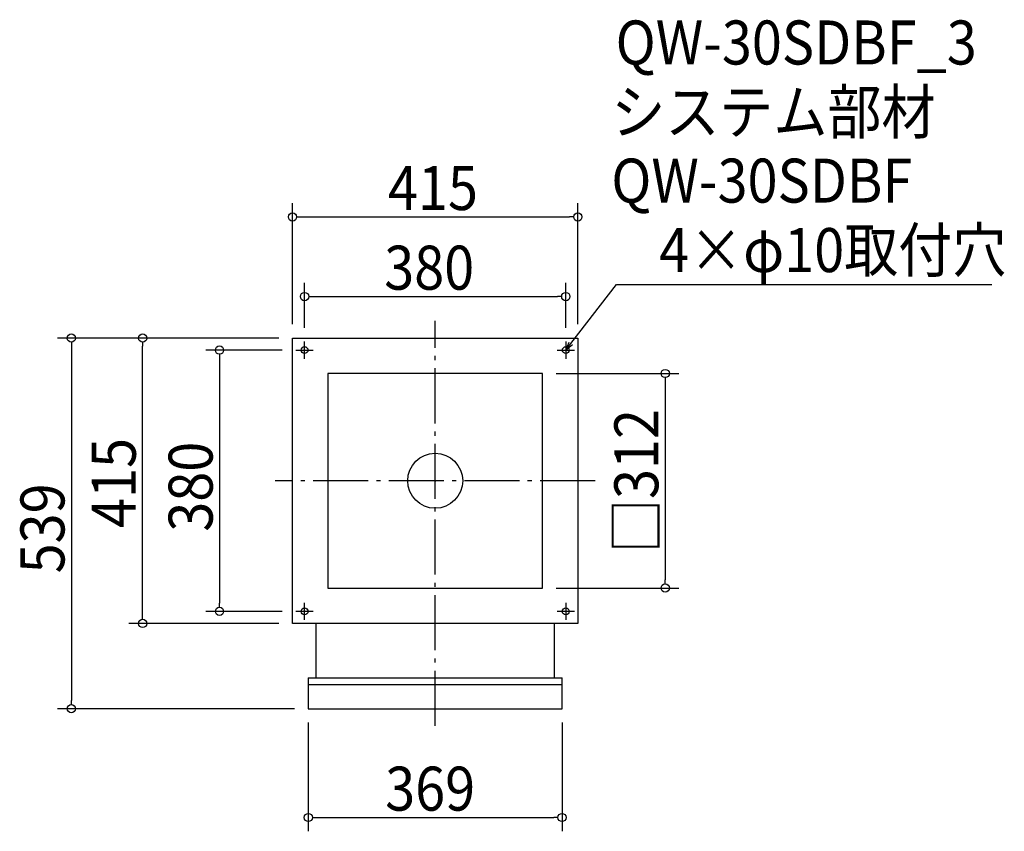
# Model space of a CAD drawing. Extents: x -604 to 828, y -510 to 671.
import ezdxf

# ---------------------------------------------------------------- set-up
doc = ezdxf.new("R2010")
doc.units = 0
doc.header["$LTSCALE"] = 20
doc.header["$MEASUREMENT"] = 0
doc.header["$PDMODE"] = 3
doc.header["$PDSIZE"] = -2
doc.linetypes.add('DASHDOT', pattern=[5.5, 4, -0.6, 0.3, -0.6])
doc.layers.get('0').update_dxf_attribs({"linetype": 'CONTINUOUS'})
for name, color, linetype in [('ARRANGE', 1, 'CONTINUOUS'), ('BASIS', 6, 'DASHDOT'), ('DETAIL', 5, 'CONTINUOUS'), ('ETC', 61, 'CONTINUOUS'), ('FIX', 11, 'CONTINUOUS'), ('NOTE', 4, 'CONTINUOUS'), ('OUTLINE', 3, 'CONTINUOUS'), ('SIZE', 30, 'CONTINUOUS')]:
    doc.layers.add(name, color=color, linetype=linetype)
doc.styles.get("Standard").update_dxf_attribs({"font": 'SIMPLEX.shx', "width": 0.9, "height": 64, "bigfont": 'BIGFONT.shx'})

# ---------------------------------------------------------------- blocks, each defined once
blk = doc.blocks.new('_OPEN30')
at = {"color": 0, "linetype": 'ByBlock'}
for p, q in [((-1, 0.27), (0, 0)), ((0, 0), (-1, -0.27)), ((0, 0), (-1, 0))]:
    blk.add_line(p, q, dxfattribs=at)
blk = doc.blocks.new('*U68')
at = {"layer": 'NOTE'}
blk.add_lwpolyline([(197.3, 199.5), (263.8, 285.5), (809.6, 285.5)], dxfattribs=at)
at = {"layer": 'NOTE', "xscale": 12, "yscale": 12, "zscale": 12, "rotation": 232.3258907693334}
blk.add_blockref('_OPEN30', (190, 190), dxfattribs=at)
blk = doc.blocks.new('*U69')
at = {"layer": 'NOTE', "width": 0.9}
blk.add_text('4×φ10取付穴', height=64, dxfattribs=at).set_placement((325.8, 303.5))
blk = doc.blocks.new('_DOTBLANK')
at = {"color": 0, "linetype": 'ByBlock'}
blk.add_line((-0.5, 0), (-1, 0), dxfattribs=at)
blk.add_circle((0, 0), 0.5, dxfattribs=at)

msp = doc.modelspace()

# ---------------------------------------------------------------- linework, layer by layer
at = {"layer": 'ARRANGE'}
msp.add_circle((0, 0), 40, dxfattribs=at)
msp.add_point((0, 0), dxfattribs=at)
at = {"layer": 'BASIS'}
for p, q in [((0, -356.5), (0, 232.5)), ((232.5, 0), (-232.5, 0))]:
    msp.add_line(p, q, dxfattribs=at)
at = {"layer": 'DETAIL'}
for p, q in [((-173.5, -207.5), (-173.5, -286.6)), ((173.5, -286.6), (173.5, -207.5)), ((-184.5, -286.6), (184.5, -286.6)), ((-184.5, -286.6), (-184.5, -331.5)), ((-184.5, -296.1), (184.5, -296.1)), ((184.5, -331.5), (184.5, -286.6)), ((-184.5, -331.5), (184.5, -331.5))]:
    msp.add_line(p, q, dxfattribs=at)
for points in [[(-207.5, 207.5), (207.5, 207.5), (207.5, -207.5), (-207.5, -207.5)], [(-156, -156), (156, -156), (156, 156), (-156, 156)]]:
    msp.add_lwpolyline(points, close=True, dxfattribs=at)
at = {"layer": 'FIX'}
for centre in [(-190, 190), (190, 190), (-190, -190), (190, -190)]:
    msp.add_circle(centre, 5, dxfattribs=at)
at = {"layer": 'NOTE'}
for p, q in [((-190, 177.5), (-190, 202.5)), ((190, 202.5), (190, 177.5)), ((-202.5, 190), (-177.5, 190)), ((177.5, 190), (202.5, 190)), ((-190, -202.5), (-190, -177.5)), ((190, -177.5), (190, -202.5)), ((-177.5, -190), (-202.5, -190)), ((202.5, -190), (177.5, -190))]:
    msp.add_line(p, q, dxfattribs=at)
at = {"layer": 'OUTLINE'}
for p, q in [((-173.5, -207.5), (-173.5, -286.6)), ((173.5, -286.6), (173.5, -207.5)), ((-184.5, -286.6), (184.5, -286.6)), ((-184.5, -286.6), (-184.5, -331.5)), ((-184.5, -296.1), (184.5, -296.1)), ((184.5, -331.5), (184.5, -286.6)), ((-184.5, -331.5), (184.5, -331.5))]:
    msp.add_line(p, q, dxfattribs=at)
for points in [[(-207.5, 207.5), (207.5, 207.5), (207.5, -207.5), (-207.5, -207.5)], [(-156, -156), (156, -156), (156, 156), (-156, 156)]]:
    msp.add_lwpolyline(points, close=True, dxfattribs=at)
at = {"layer": 'SIZE'}
for p, q in [((-207.5, 227.5), (-207.5, 403.7)), ((207.5, 227.5), (207.5, 403.7)), ((-195.5, 383.7), (195.5, 383.7)), ((-190, 222.5), (-190, 287.9)), ((190, 222.5), (190, 287.9)), ((-178, 267.9), (178, 267.9)), ((-227.5, 207.5), (-549.2, 207.5)), ((-227.5, 207.5), (-445.5, 207.5)), ((-529.2, 195.5), (-529.2, -319.5)), ((-425.5, -195.5), (-425.5, 195.5)), ((-222.5, 190), (-333.7, 190)), ((-313.7, 178), (-313.7, -178)), ((176, 156), (354.6, 156)), ((334.6, 144), (334.6, -144)), ((176, -156), (354.6, -156)), ((-222.5, -190), (-333.7, -190)), ((-227.5, -207.5), (-445.5, -207.5)), ((-204.5, -331.5), (-549.2, -331.5)), ((-184.5, -351.5), (-184.5, -509.8)), ((184.5, -351.5), (184.5, -509.8)), ((-172.5, -489.8), (172.5, -489.8))]:
    msp.add_line(p, q, dxfattribs=at)

# ---------------------------------------------------------------- block references
for name in ['*U69', '*U68']:
    msp.add_blockref(name, (0, 0))
at = {"layer": 'SIZE', "yscale": 11.99999999999994, "zscale": 12}
for p, xscale, rotation in [((-207.5, 383.7), 12, 180), ((-190, 267.9), 12, 180), ((-529.2, 207.5), 11.99999999999994, 90), ((-425.5, 207.5), 11.99999999999994, 90), ((-313.7, 190), 11.99999999999994, 90), ((334.6, 156), 11.99999999999994, 90), ((334.6, -156), 12, 270), ((-313.7, -190), 12, 270), ((-425.5, -207.5), 12, 270), ((-529.2, -331.5), 12, 270), ((-184.5, -489.8), 12, 180)]:
    msp.add_blockref('_DOTBLANK', p, dxfattribs=dict(at, xscale=xscale, rotation=rotation))
at = {"layer": 'SIZE', "xscale": 12, "yscale": 11.99999999999994, "zscale": 12}
for p in [(207.5, 383.7), (190, 267.9), (184.5, -489.8)]:
    msp.add_blockref('_DOTBLANK', p, dxfattribs=at)

# ---------------------------------------------------------------- texts
at = {"layer": 'ETC', "width": 0.9}
for s, p in [('QW-30SDBF_3', (262.5, 605.4)), ('システム部材', (256.2, 504.5)), ('QW-30SDBF', (256.2, 404.5))]:
    msp.add_text(s, height=64, dxfattribs=at).set_placement(p)
at = {"layer": 'SIZE', "width": 0.9}
for s, p in [('415', (-68.6, 393.7)), ('380', (-74.1, 277.9)), ('369', (-72.7, -479.8))]:
    msp.add_text(s, height=64, dxfattribs=at).set_placement(p)
for s, p in [('□312', (324.6, -105.1)), ('415', (-435.5, -68.6)), ('380', (-323.7, -74.1)), ('539', (-539.2, -134.7))]:
    msp.add_text(s, height=64, rotation=90, dxfattribs=at).set_placement(p)

doc.saveas('drawing.dxf')
